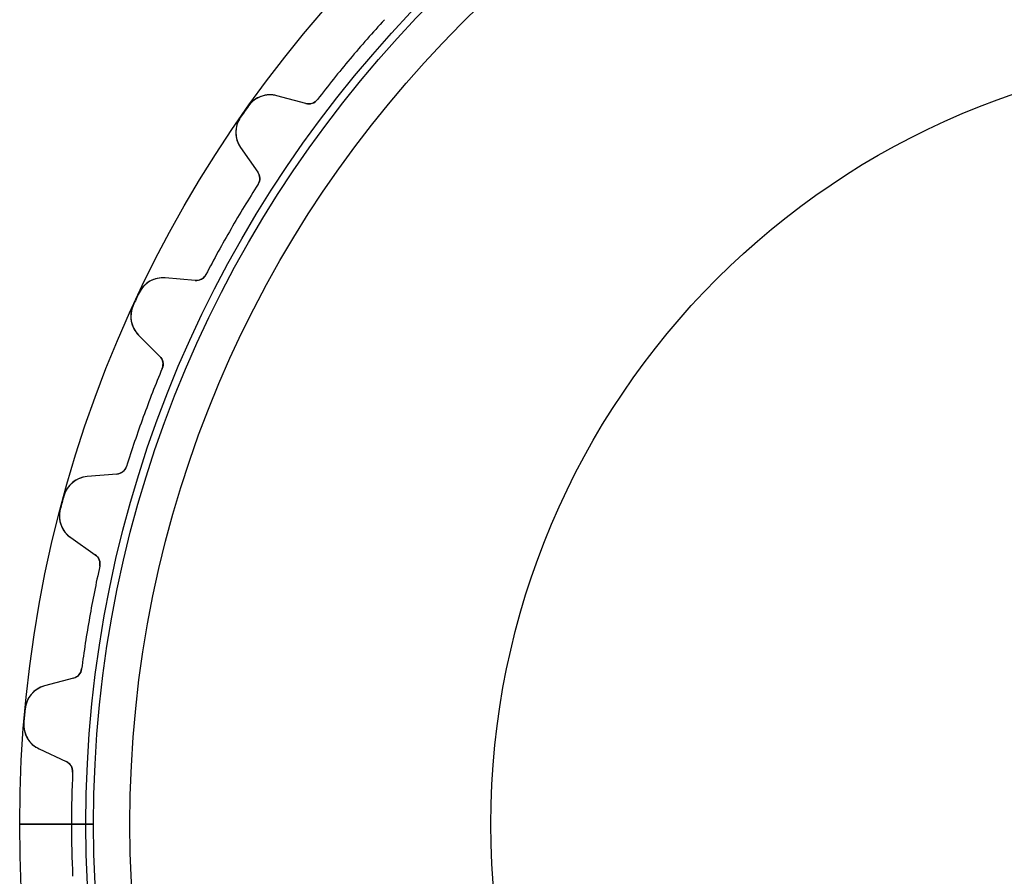
# Model space of a CAD drawing. Units: millimetres. Extents: x -56 to 56, y -56 to 56.
# Drawn here: x -56 to -12, y -2 to 37 of the extents above; entities that cross this region are included whole.
import ezdxf

# ---------------------------------------------------------------- set-up
doc = ezdxf.new("R2010")
doc.units = ezdxf.units.MM
doc.layers.add('Body027', color=7, linetype='CONTINUOUS')
doc.layers.add('Easydrive', color=7, linetype='CONTINUOUS')

msp = doc.modelspace()

# ---------------------------------------------------------------- linework, layer by layer
at = {"layer": 'Body027'}
for p, q in [((-53.385, 0, -2.9), (-56.385, 0, -2.5)), ((-53.385, 0, -2.9), (-56.385, 0, -2.5)), ((-56.385, 0, -2.5), (-56.385, 0, 2.5)), ((-56.385, 0, -2.5), (-56.385, 0, 2.5)), ((-53.385, 0, -2.9), (-56.385, 0, -2.5)), ((-53.385, 0, -2.9), (-56.385, 0, -2.5)), ((-56.385, 0, -2.5), (-56.385, 0, 2.5)), ((-56.385, 0, -2.5), (-56.385, 0, 2.5)), ((-51.385, 0, 2.9), (-51.385, 0, -2.9)), ((-51.385, 0, 2.9), (-51.385, 0, -2.9)), ((-51.385, 0, 2.9), (-51.385, 0, -2.9)), ((-51.385, 0, 2.9), (-51.385, 0, -2.9)), ((-56.385, 0, 2.5), (-53.385, 0, 2.9)), ((-56.385, 0, 2.5), (-53.385, 0, 2.9)), ((-56.385, 0, 2.5), (-53.385, 0, 2.9)), ((-56.385, 0, 2.5), (-53.385, 0, 2.9))]:
    msp.add_line(p, q, dxfattribs=at)
for radius in [56.385, 56.385, 56.385, 56.385, 56.385, 56.385, 56.385, 56.385, 53.385, 53.385, 53.385, 53.385, 53.385, 53.385, 53.385, 53.385, 51.385, 51.385, 51.385, 51.385, 51.385, 51.385, 51.385, 51.385]:
    msp.add_circle((0, 0), radius, dxfattribs=at)
at = {"layer": 'Easydrive'}
for p, q in [((-43.4009, 32.7081, 26), (-44.7187, 33.0612, 26)), ((-44.7187, 33.0612, 3.23283), (-44.7187, 33.0612, 26)), ((-43.4009, 32.7081, 26), (-44.7187, 33.0612, 26)), ((-44.7187, 33.0612, 3.23283), (-44.7187, 33.0612, 26)), ((-43.4009, 32.7081, -26), (-44.7187, 33.0612, -26)), ((-43.4009, 32.7081, -26), (-44.7187, 33.0612, -26)), ((-44.7187, 33.0612, -26), (-44.7187, 33.0612, -3.23283)), ((-44.7187, 33.0612, -26), (-44.7187, 33.0612, -3.23283)), ((-43.4009, 32.7081, 3.0815), (-43.4009, 32.7081, 26)), ((-43.4009, 32.7081, 3.0815), (-43.4009, 32.7081, 26)), ((-43.4009, 32.7081, -26), (-43.4009, 32.7081, -3.0815)), ((-43.4009, 32.7081, -26), (-43.4009, 32.7081, -3.0815)), ((-42.8747, 32.8867, 3.0444), (-42.8747, 32.8867, 26)), ((-42.8747, 32.8867, 3.0444), (-42.8747, 32.8867, 26)), ((-42.8747, 32.8867, -26), (-42.8747, 32.8867, -3.0444)), ((-42.8747, 32.8867, -26), (-42.8747, 32.8867, -3.0444)), ((-46.0085, 32.5958, 3.325), (-46.0085, 32.5958, 26)), ((-46.0085, 32.5958, 3.325), (-46.0085, 32.5958, 26)), ((-46.0085, 32.5958, -26), (-46.0085, 32.5958, -3.325)), ((-46.0085, 32.5958, -26), (-46.0085, 32.5958, -3.325)), ((-46.3659, 32.0854, 3.325), (-46.3659, 32.0854, 26)), ((-46.3659, 32.0854, 3.325), (-46.3659, 32.0854, 26)), ((-46.3659, 32.0854, -26), (-46.3659, 32.0854, -3.325)), ((-46.3659, 32.0854, -26), (-46.3659, 32.0854, -3.325)), ((-46.3621, 30.7143, 26), (-45.5795, 29.5967, 26)), ((-46.3621, 30.7143, 3.23283), (-46.3621, 30.7143, 26)), ((-46.3621, 30.7143, 26), (-45.5795, 29.5967, 26)), ((-46.3621, 30.7143, 3.23283), (-46.3621, 30.7143, 26)), ((-46.3621, 30.7143, -26), (-45.5795, 29.5967, -26)), ((-46.3621, 30.7143, -26), (-46.3621, 30.7143, -3.23283)), ((-46.3621, 30.7143, -26), (-45.5795, 29.5967, -26)), ((-46.3621, 30.7143, -26), (-46.3621, 30.7143, -3.23283)), ((-45.5795, 29.5967, 3.0815), (-45.5795, 29.5967, 26)), ((-45.5795, 29.5967, 3.0815), (-45.5795, 29.5967, 26)), ((-45.5795, 29.5967, -26), (-45.5795, 29.5967, -3.0815)), ((-45.5795, 29.5967, -26), (-45.5795, 29.5967, -3.0815)), ((-45.5675, 29.0411, 3.0444), (-45.5675, 29.0411, 26)), ((-45.5675, 29.0411, 3.0444), (-45.5675, 29.0411, 26)), ((-45.5675, 29.0411, -26), (-45.5675, 29.0411, -3.0444)), ((-45.5675, 29.0411, -26), (-45.5675, 29.0411, -3.0444)), ((-48.4212, 24.6747, 26), (-49.7804, 24.7936, 26)), ((-49.7804, 24.7936, 3.23283), (-49.7804, 24.7936, 26)), ((-48.4212, 24.6747, 26), (-49.7804, 24.7936, 26)), ((-49.7804, 24.7936, 3.23283), (-49.7804, 24.7936, 26)), ((-48.4212, 24.6747, -26), (-49.7804, 24.7936, -26)), ((-48.4212, 24.6747, -26), (-49.7804, 24.7936, -26)), ((-49.7804, 24.7936, -26), (-49.7804, 24.7936, -3.23283)), ((-49.7804, 24.7936, -26), (-49.7804, 24.7936, -3.23283)), ((-48.4212, 24.6747, 3.0815), (-48.4212, 24.6747, 26)), ((-48.4212, 24.6747, 3.0815), (-48.4212, 24.6747, 26)), ((-48.4212, 24.6747, -26), (-48.4212, 24.6747, -3.0815)), ((-48.4212, 24.6747, -26), (-48.4212, 24.6747, -3.0815)), ((-47.9341, 24.942, 3.0444), (-47.9341, 24.942, 26)), ((-47.9341, 24.942, 3.0444), (-47.9341, 24.942, 26)), ((-47.9341, 24.942, -26), (-47.9341, 24.942, -3.0444)), ((-47.9341, 24.942, -26), (-47.9341, 24.942, -3.0444)), ((-50.9697, 24.1113, 3.325), (-50.9697, 24.1113, 26)), ((-50.9697, 24.1113, 3.325), (-50.9697, 24.1113, 26)), ((-50.9697, 24.1113, -26), (-50.9697, 24.1113, -3.325)), ((-50.9697, 24.1113, -26), (-50.9697, 24.1113, -3.325)), ((-51.233, 23.5466, 3.325), (-51.233, 23.5466, 26)), ((-51.233, 23.5466, 3.325), (-51.233, 23.5466, 26)), ((-51.233, 23.5466, -26), (-51.233, 23.5466, -3.325)), ((-51.233, 23.5466, -26), (-51.233, 23.5466, -3.325)), ((-50.9912, 22.197, 26), (-50.0265, 21.2322, 26)), ((-50.9912, 22.197, 3.23283), (-50.9912, 22.197, 26)), ((-50.9912, 22.197, 26), (-50.0265, 21.2322, 26)), ((-50.9912, 22.197, 3.23283), (-50.9912, 22.197, 26)), ((-50.9912, 22.197, -26), (-50.0265, 21.2322, -26)), ((-50.9912, 22.197, -26), (-50.9912, 22.197, -3.23283)), ((-50.9912, 22.197, -26), (-50.0265, 21.2322, -26)), ((-50.9912, 22.197, -26), (-50.9912, 22.197, -3.23283)), ((-50.0265, 21.2322, 3.0815), (-50.0265, 21.2322, 26)), ((-50.0265, 21.2322, 3.0815), (-50.0265, 21.2322, 26)), ((-50.0265, 21.2322, -26), (-50.0265, 21.2322, -3.0815)), ((-50.0265, 21.2322, -26), (-50.0265, 21.2322, -3.0815)), ((-49.9181, 20.6872, 3.0444), (-49.9181, 20.6872, 26)), ((-49.9181, 20.6872, 3.0444), (-49.9181, 20.6872, 26)), ((-49.9181, 20.6872, -26), (-49.9181, 20.6872, -3.0444)), ((-49.9181, 20.6872, -26), (-49.9181, 20.6872, -3.0444)), ((-51.537, 16.2394, 3.0444), (-51.537, 16.2394, 26)), ((-51.537, 16.2394, 3.0444), (-51.537, 16.2394, 26)), ((-51.537, 16.2394, -26), (-51.537, 16.2394, -3.0444)), ((-51.537, 16.2394, -26), (-51.537, 16.2394, -3.0444)), ((-51.9703, 15.8916, 26), (-53.3295, 15.7727, 26)), ((-51.9703, 15.8916, 26), (-53.3295, 15.7727, 26)), ((-51.9703, 15.8916, -26), (-53.3295, 15.7727, -26)), ((-51.9703, 15.8916, -26), (-53.3295, 15.7727, -26)), ((-53.3295, 15.7727, 3.23283), (-53.3295, 15.7727, 26)), ((-53.3295, 15.7727, 3.23283), (-53.3295, 15.7727, 26)), ((-53.3295, 15.7727, -26), (-53.3295, 15.7727, -3.23283)), ((-53.3295, 15.7727, -26), (-53.3295, 15.7727, -3.23283)), ((-51.9703, 15.8916, 3.0815), (-51.9703, 15.8916, 26)), ((-51.9703, 15.8916, 3.0815), (-51.9703, 15.8916, 26)), ((-51.9703, 15.8916, -26), (-51.9703, 15.8916, -3.0815)), ((-51.9703, 15.8916, -26), (-51.9703, 15.8916, -3.0815)), ((-54.3823, 14.8942, 3.325), (-54.3823, 14.8942, 26)), ((-54.3823, 14.8942, 3.325), (-54.3823, 14.8942, 26)), ((-54.3823, 14.8942, -26), (-54.3823, 14.8942, -3.325)), ((-54.3823, 14.8942, -26), (-54.3823, 14.8942, -3.325)), ((-54.5435, 14.2924, 3.325), (-54.5435, 14.2924, 26)), ((-54.5435, 14.2924, 3.325), (-54.5435, 14.2924, 26)), ((-54.5435, 14.2924, -26), (-54.5435, 14.2924, -3.325)), ((-54.5435, 14.2924, -26), (-54.5435, 14.2924, -3.325)), ((-54.071, 13.0052, 26), (-52.9534, 12.2226, 26)), ((-54.071, 13.0052, 3.23283), (-54.071, 13.0052, 26)), ((-54.071, 13.0052, 26), (-52.9534, 12.2226, 26)), ((-54.071, 13.0052, 3.23283), (-54.071, 13.0052, 26)), ((-54.071, 13.0052, -26), (-52.9534, 12.2226, -26)), ((-54.071, 13.0052, -26), (-54.071, 13.0052, -3.23283)), ((-54.071, 13.0052, -26), (-52.9534, 12.2226, -26)), ((-54.071, 13.0052, -26), (-54.071, 13.0052, -3.23283)), ((-52.9534, 12.2226, 3.0815), (-52.9534, 12.2226, 26)), ((-52.9534, 12.2226, 3.0815), (-52.9534, 12.2226, 26)), ((-52.9534, 12.2226, -26), (-52.9534, 12.2226, -3.0815)), ((-52.9534, 12.2226, -26), (-52.9534, 12.2226, -3.0815)), ((-52.7521, 11.7048, 3.0444), (-52.7521, 11.7048, 26)), ((-52.7521, 11.7048, 3.0444), (-52.7521, 11.7048, 26)), ((-52.7521, 11.7048, -26), (-52.7521, 11.7048, -3.0444)), ((-52.7521, 11.7048, -26), (-52.7521, 11.7048, -3.0444)), ((-53.574, 7.04339, 3.0444), (-53.574, 7.04339, 26)), ((-53.574, 7.04339, 3.0444), (-53.574, 7.04339, 26)), ((-53.574, 7.04339, -26), (-53.574, 7.04339, -3.0444)), ((-53.574, 7.04339, -26), (-53.574, 7.04339, -3.0444)), ((-53.9403, 6.6256, 26), (-55.2582, 6.27248, 26)), ((-53.9403, 6.6256, 26), (-55.2582, 6.27248, 26)), ((-53.9403, 6.6256, -26), (-55.2582, 6.27248, -26)), ((-53.9403, 6.6256, -26), (-55.2582, 6.27248, -26)), ((-55.2582, 6.27248, 3.23283), (-55.2582, 6.27248, 26)), ((-55.2582, 6.27248, 3.23283), (-55.2582, 6.27248, 26)), ((-55.2582, 6.27248, -26), (-55.2582, 6.27248, -3.23283)), ((-55.2582, 6.27248, -26), (-55.2582, 6.27248, -3.23283)), ((-53.9403, 6.6256, 3.0815), (-53.9403, 6.6256, 26)), ((-53.9403, 6.6256, 3.0815), (-53.9403, 6.6256, 26)), ((-53.9403, 6.6256, -26), (-53.9403, 6.6256, -3.0815)), ((-53.9403, 6.6256, -26), (-53.9403, 6.6256, -3.0815)), ((-56.1424, 5.22456, 3.325), (-56.1424, 5.22456, 26)), ((-56.1424, 5.22456, 3.325), (-56.1424, 5.22456, 26)), ((-56.1424, 5.22456, -26), (-56.1424, 5.22456, -3.325)), ((-56.1424, 5.22456, -26), (-56.1424, 5.22456, -3.325)), ((-56.1967, 4.60384, 3.325), (-56.1967, 4.60384, 26)), ((-56.1967, 4.60384, 3.325), (-56.1967, 4.60384, 26)), ((-56.1967, 4.60384, -26), (-56.1967, 4.60384, -3.325)), ((-56.1967, 4.60384, -26), (-56.1967, 4.60384, -3.325)), ((-55.5079, 3.41829, 26), (-54.2714, 2.84169, 26)), ((-55.5079, 3.41829, 3.23283), (-55.5079, 3.41829, 26)), ((-55.5079, 3.41829, 26), (-54.2714, 2.84169, 26)), ((-55.5079, 3.41829, 3.23283), (-55.5079, 3.41829, 26)), ((-55.5079, 3.41829, -26), (-54.2714, 2.84169, -26)), ((-55.5079, 3.41829, -26), (-55.5079, 3.41829, -3.23283)), ((-55.5079, 3.41829, -26), (-54.2714, 2.84169, -26)), ((-55.5079, 3.41829, -26), (-55.5079, 3.41829, -3.23283)), ((-54.2714, 2.84169, 3.0815), (-54.2714, 2.84169, 26)), ((-54.2714, 2.84169, 3.0815), (-54.2714, 2.84169, 26)), ((-54.2714, 2.84169, -26), (-54.2714, 2.84169, -3.0815)), ((-54.2714, 2.84169, -26), (-54.2714, 2.84169, -3.0815)), ((-53.9831, 2.36664, 3.0444), (-53.9831, 2.36664, 26)), ((-53.9831, 2.36664, 3.0444), (-53.9831, 2.36664, 26)), ((-53.9831, 2.36664, -26), (-53.9831, 2.36664, -3.0444)), ((-53.9831, 2.36664, -26), (-53.9831, 2.36664, -3.0444)), ((-53.035, 0, -2.925), (-54.035, 0, -3.0444)), ((-53.035, 0, -2.925), (-54.035, 0, -3.0444)), ((-51.385, 0, 2.925), (-51.385, 0, -2.925)), ((-51.385, 0, 2.925), (-51.385, 0, -2.925)), ((-54.035, 0, 3.0444), (-53.035, 0, 2.925)), ((-54.035, 0, 3.0444), (-53.035, 0, 2.925))]:
    msp.add_line(p, q, dxfattribs=at)
for radius in [53.035, 53.035, 53.035, 53.035, 51.385, 51.385, 51.385, 51.385, 35, 35, 35, 35]:
    msp.add_circle((0, 0), radius, dxfattribs=at)
for centre, radius, start, end in [((0, 0, 26), 54.035, 137.49, 140), ((0, 0, 26), 54.035, 137.49, 140), ((0, 0, 3.0444), 54.035, 137.49, 140), ((0, 0, 3.0444), 54.035, 137.49, 140), ((0, 0, -26), 54.035, 137.49, 140), ((0, 0, -26), 54.035, 137.49, 140), ((0, 0, -3.0444), 54.035, 137.49, 140), ((0, 0, -3.0444), 54.035, 137.49, 140), ((0, 0, 26), 54.035, 140, 142.51), ((0, 0, 26), 54.035, 140, 142.51), ((0, 0, 3.0444), 54.035, 140, 142.51), ((0, 0, 3.0444), 54.035, 140, 142.51), ((0, 0, -26), 54.035, 140, 142.51), ((0, 0, -26), 54.035, 140, 142.51), ((0, 0, -3.0444), 54.035, 140, 142.51), ((0, 0, -3.0444), 54.035, 140, 142.51), ((-45.0293, 31.9021, 26), 1.2, 75, 144.683), ((-45.0293, 31.9021, 26), 1.2, 75, 144.683), ((-45.0293, 31.9021, -26), 1.2, 75, 144.683), ((-45.0293, 31.9021, -26), 1.2, 75, 144.683), ((-43.2715, 33.1911, 26), 0.5, -105, -37.4897), ((-43.2715, 33.1911, 26), 0.5, -105, -37.4897), ((-43.2715, 33.1911, -26), 0.5, -105, -37.4897), ((-43.2715, 33.1911, -26), 0.5, -105, -37.4897), ((0, 0, 26), 56.385, 145, 145.317), ((0, 0, 26), 56.385, 145, 145.317), ((0, 0, 3.325), 56.385, 145, 145.317), ((0, 0, 3.325), 56.385, 145, 145.317), ((0, 0, -26), 56.385, 145, 145.317), ((0, 0, -26), 56.385, 145, 145.317), ((0, 0, -3.325), 56.385, 145, 145.317), ((0, 0, -3.325), 56.385, 145, 145.317), ((0, 0, 26), 56.385, 144.683, 145), ((0, 0, 26), 56.385, 144.683, 145), ((0, 0, 3.325), 56.385, 144.683, 145), ((0, 0, 3.325), 56.385, 144.683, 145), ((0, 0, -26), 56.385, 144.683, 145), ((0, 0, -26), 56.385, 144.683, 145), ((0, 0, -3.325), 56.385, 144.683, 145), ((0, 0, -3.325), 56.385, 144.683, 145), ((-45.3791, 31.4026, 26), 1.2, 145.317, -145), ((-45.3791, 31.4026, 26), 1.2, 145.317, -145), ((-45.3791, 31.4026, -26), 1.2, 145.317, -145), ((-45.3791, 31.4026, -26), 1.2, 145.317, -145), ((-45.9891, 29.3099, 26), 0.5, -32.5103, 35), ((-45.9891, 29.3099, 26), 0.5, -32.5103, 35), ((-45.9891, 29.3099, -26), 0.5, -32.5103, 35), ((-45.9891, 29.3099, -26), 0.5, -32.5103, 35), ((0, 0, 26), 54.035, 147.49, 150), ((0, 0, 26), 54.035, 147.49, 150), ((0, 0, 3.0444), 54.035, 147.49, 150), ((0, 0, 3.0444), 54.035, 147.49, 150), ((0, 0, -26), 54.035, 147.49, 150), ((0, 0, -26), 54.035, 147.49, 150), ((0, 0, -3.0444), 54.035, 147.49, 150), ((0, 0, -3.0444), 54.035, 147.49, 150), ((0, 0, 26), 54.035, 150, 152.51), ((0, 0, 26), 54.035, 150, 152.51), ((0, 0, 3.0444), 54.035, 150, 152.51), ((0, 0, 3.0444), 54.035, 150, 152.51), ((0, 0, -26), 54.035, 150, 152.51), ((0, 0, -26), 54.035, 150, 152.51), ((0, 0, -3.0444), 54.035, 150, 152.51), ((0, 0, -3.0444), 54.035, 150, 152.51), ((-49.885, 23.5982, 26), 1.2, 85, 154.683), ((-49.885, 23.5982, 26), 1.2, 85, 154.683), ((-49.885, 23.5982, -26), 1.2, 85, 154.683), ((-49.885, 23.5982, -26), 1.2, 85, 154.683), ((-48.3776, 25.1728, 26), 0.5, -95, -27.4897), ((-48.3776, 25.1728, 26), 0.5, -95, -27.4897), ((-48.3776, 25.1728, -26), 0.5, -95, -27.4897), ((-48.3776, 25.1728, -26), 0.5, -95, -27.4897), ((0, 0, 26), 56.385, 155, 155.317), ((0, 0, 26), 56.385, 155, 155.317), ((0, 0, 3.325), 56.385, 155, 155.317), ((0, 0, 3.325), 56.385, 155, 155.317), ((0, 0, -26), 56.385, 155, 155.317), ((0, 0, -26), 56.385, 155, 155.317), ((0, 0, -3.325), 56.385, 155, 155.317), ((0, 0, -3.325), 56.385, 155, 155.317), ((0, 0, 26), 56.385, 154.683, 155), ((0, 0, 26), 56.385, 154.683, 155), ((0, 0, 3.325), 56.385, 154.683, 155), ((0, 0, 3.325), 56.385, 154.683, 155), ((0, 0, -26), 56.385, 154.683, 155), ((0, 0, -26), 56.385, 154.683, 155), ((0, 0, -3.325), 56.385, 154.683, 155), ((0, 0, -3.325), 56.385, 154.683, 155), ((-50.1427, 23.0455, 26), 1.2, 155.317, -135), ((-50.1427, 23.0455, 26), 1.2, 155.317, -135), ((-50.1427, 23.0455, -26), 1.2, 155.317, -135), ((-50.1427, 23.0455, -26), 1.2, 155.317, -135), ((-50.38, 20.8787, 26), 0.5, -22.5103, 45), ((-50.38, 20.8787, 26), 0.5, -22.5103, 45), ((-50.38, 20.8787, -26), 0.5, -22.5103, 45), ((-50.38, 20.8787, -26), 0.5, -22.5103, 45), ((0, 0, 26), 54.035, 157.49, 160), ((0, 0, 26), 54.035, 157.49, 160), ((0, 0, 3.0444), 54.035, 157.49, 160), ((0, 0, 3.0444), 54.035, 157.49, 160), ((0, 0, -26), 54.035, 157.49, 160), ((0, 0, -26), 54.035, 157.49, 160), ((0, 0, -3.0444), 54.035, 157.49, 160), ((0, 0, -3.0444), 54.035, 157.49, 160), ((0, 0, 26), 54.035, 160, 162.51), ((0, 0, 26), 54.035, 160, 162.51), ((0, 0, 3.0444), 54.035, 160, 162.51), ((0, 0, 3.0444), 54.035, 160, 162.51), ((0, 0, -26), 54.035, 160, 162.51), ((0, 0, -26), 54.035, 160, 162.51), ((0, 0, -3.0444), 54.035, 160, 162.51), ((0, 0, -3.0444), 54.035, 160, 162.51), ((-52.0139, 16.3897, 26), 0.5, -85, -17.4897), ((-52.0139, 16.3897, 26), 0.5, -85, -17.4897), ((-52.0139, 16.3897, -26), 0.5, -85, -17.4897), ((-52.0139, 16.3897, -26), 0.5, -85, -17.4897), ((-53.2249, 14.5772, 26), 1.2, 95, 164.683), ((-53.2249, 14.5772, 26), 1.2, 95, 164.683), ((-53.2249, 14.5772, -26), 1.2, 95, 164.683), ((-53.2249, 14.5772, -26), 1.2, 95, 164.683), ((0, 0, 26), 56.385, 164.683, 165), ((0, 0, 26), 56.385, 164.683, 165), ((0, 0, 3.325), 56.385, 164.683, 165), ((0, 0, 3.325), 56.385, 164.683, 165), ((0, 0, -26), 56.385, 164.683, 165), ((0, 0, -26), 56.385, 164.683, 165), ((0, 0, -3.325), 56.385, 164.683, 165), ((0, 0, -3.325), 56.385, 164.683, 165), ((0, 0, 26), 56.385, 165, 165.317), ((0, 0, 26), 56.385, 165, 165.317), ((0, 0, 3.325), 56.385, 165, 165.317), ((0, 0, 3.325), 56.385, 165, 165.317), ((0, 0, -26), 56.385, 165, 165.317), ((0, 0, -26), 56.385, 165, 165.317), ((0, 0, -3.325), 56.385, 165, 165.317), ((0, 0, -3.325), 56.385, 165, 165.317), ((-53.3827, 13.9882, 26), 1.2, 165.317, -125), ((-53.3827, 13.9882, 26), 1.2, 165.317, -125), ((-53.3827, 13.9882, -26), 1.2, 165.317, -125), ((-53.3827, 13.9882, -26), 1.2, 165.317, -125), ((-53.2402, 11.8131, 26), 0.5, -12.5103, 55), ((-53.2402, 11.8131, 26), 0.5, -12.5103, 55), ((-53.2402, 11.8131, -26), 0.5, -12.5103, 55), ((-53.2402, 11.8131, -26), 0.5, -12.5103, 55), ((0, 0, 26), 54.035, 167.49, 170), ((0, 0, 26), 54.035, 167.49, 170), ((0, 0, 3.0444), 54.035, 167.49, 170), ((0, 0, 3.0444), 54.035, 167.49, 170), ((0, 0, -26), 54.035, 167.49, 170), ((0, 0, -26), 54.035, 167.49, 170), ((0, 0, -3.0444), 54.035, 167.49, 170), ((0, 0, -3.0444), 54.035, 167.49, 170), ((0, 0, 26), 54.035, 170, 172.51), ((0, 0, 26), 54.035, 170, 172.51), ((0, 0, 3.0444), 54.035, 170, 172.51), ((0, 0, 3.0444), 54.035, 170, 172.51), ((0, 0, -26), 54.035, 170, 172.51), ((0, 0, -26), 54.035, 170, 172.51), ((0, 0, -3.0444), 54.035, 170, 172.51), ((0, 0, -3.0444), 54.035, 170, 172.51), ((-54.0697, 7.10857, 26), 0.5, -75, -7.48974), ((-54.0697, 7.10857, 26), 0.5, -75, -7.48974), ((-54.0697, 7.10857, -26), 0.5, -75, -7.48974), ((-54.0697, 7.10857, -26), 0.5, -75, -7.48974), ((-54.9476, 5.11337, 26), 1.2, 105, 174.683), ((-54.9476, 5.11337, 26), 1.2, 105, 174.683), ((-54.9476, 5.11337, -26), 1.2, 105, 174.683), ((-54.9476, 5.11337, -26), 1.2, 105, 174.683), ((0, 0, 26), 56.385, 174.683, 175), ((0, 0, 26), 56.385, 174.683, 175), ((0, 0, 3.325), 56.385, 174.683, 175), ((0, 0, 3.325), 56.385, 174.683, 175), ((0, 0, -26), 56.385, 174.683, 175), ((0, 0, -26), 56.385, 174.683, 175), ((0, 0, -3.325), 56.385, 174.683, 175), ((0, 0, -3.325), 56.385, 174.683, 175), ((-55.0007, 4.50586, 26), 1.2, 175.317, -115), ((-55.0007, 4.50586, 26), 1.2, 175.317, -115), ((-55.0007, 4.50586, -26), 1.2, 175.317, -115), ((-55.0007, 4.50586, -26), 1.2, 175.317, -115), ((0, 0, 26), 56.385, 175, 175.317), ((0, 0, 26), 56.385, 175, 175.317), ((0, 0, 3.325), 56.385, 175, 175.317), ((0, 0, 3.325), 56.385, 175, 175.317), ((0, 0, -26), 56.385, 175, 175.317), ((0, 0, -26), 56.385, 175, 175.317), ((0, 0, -3.325), 56.385, 175, 175.317), ((0, 0, -3.325), 56.385, 175, 175.317), ((-54.4827, 2.38854, 26), 0.5, -2.51026, 65), ((-54.4827, 2.38854, 26), 0.5, -2.51026, 65), ((-54.4827, 2.38854, -26), 0.5, -2.51026, 65), ((-54.4827, 2.38854, -26), 0.5, -2.51026, 65), ((0, 0, 26), 54.035, 177.49, 180), ((0, 0, 3.0444), 54.035, 177.49, -180), ((0, 0, 26), 54.035, 177.49, 180), ((0, 0, 3.0444), 54.035, 177.49, -180), ((0, 0, -26), 54.035, 177.49, 180), ((0, 0, -26), 54.035, 177.49, 180), ((0, 0, -3.0444), 54.035, 177.49, -180), ((0, 0, -3.0444), 54.035, 177.49, -180), ((0, 0, 26), 54.035, 180, -177.49), ((0, 0, 3.0444), 54.035, -180, -177.49), ((0, 0, 26), 54.035, 180, -177.49), ((0, 0, 3.0444), 54.035, -180, -177.49), ((0, 0, -26), 54.035, 180, -177.49), ((0, 0, -26), 54.035, 180, -177.49), ((0, 0, -3.0444), 54.035, -180, -177.49), ((0, 0, -3.0444), 54.035, -180, -177.49)]:
    msp.add_arc(centre, radius, start, end, dxfattribs=at)
for points, knots in [([(-44.7187, 33.0612, 3.23283), (-44.9382, 33.1201, 3.25807), (-45.1863, 33.1193, 3.28185), (-45.4301, 33.0332, 3.29935), (-45.6483, 32.9573, 3.31508), (-45.8618, 32.8046, 3.32512), (-46.0085, 32.5958, 3.325)], [0, 0, 0, 0, 0.526519, 0.526519, 0.526519, 1, 1, 1, 1]), ([(-44.7187, 33.0612, 3.23283), (-44.9382, 33.1201, 3.25807), (-45.1863, 33.1193, 3.28185), (-45.4301, 33.0332, 3.29935), (-45.6483, 32.9573, 3.31508), (-45.8618, 32.8046, 3.32512), (-46.0085, 32.5958, 3.325)], [0, 0, 0, 0, 0.526519, 0.526519, 0.526519, 1, 1, 1, 1]), ([(-44.7187, 33.0612, -3.23283), (-44.9382, 33.1201, -3.25807), (-45.1863, 33.1193, -3.28185), (-45.4301, 33.0332, -3.29935), (-45.6483, 32.9573, -3.31508), (-45.8618, 32.8046, -3.32512), (-46.0085, 32.5958, -3.325)], [0, 0, 0, 0, 0.526519, 0.526519, 0.526519, 1, 1, 1, 1]), ([(-44.7187, 33.0612, -3.23283), (-44.9382, 33.1201, -3.25807), (-45.1863, 33.1193, -3.28185), (-45.4301, 33.0332, -3.29935), (-45.6483, 32.9573, -3.31508), (-45.8618, 32.8046, -3.32512), (-46.0085, 32.5958, -3.325)], [0, 0, 0, 0, 0.526519, 0.526519, 0.526519, 1, 1, 1, 1]), ([(-46.3659, 32.0854, 3.325), (-46.512, 31.876, 3.32512), (-46.5824, 31.6229, 3.31506), (-46.5791, 31.3918, 3.29931), (-46.5765, 31.1334, 3.28182), (-46.4924, 30.9002, 3.25806), (-46.3621, 30.7143, 3.23283)], [0, 0, 0, 0, 0.473834, 0.473834, 0.473834, 1, 1, 1, 1]), ([(-46.3659, 32.0854, 3.325), (-46.512, 31.876, 3.32512), (-46.5824, 31.6229, 3.31506), (-46.5791, 31.3918, 3.29931), (-46.5765, 31.1334, 3.28182), (-46.4924, 30.9002, 3.25806), (-46.3621, 30.7143, 3.23283)], [0, 0, 0, 0, 0.473834, 0.473834, 0.473834, 1, 1, 1, 1]), ([(-46.3659, 32.0854, -3.325), (-46.512, 31.876, -3.32512), (-46.5824, 31.6229, -3.31506), (-46.5791, 31.3918, -3.29931), (-46.5765, 31.1334, -3.28182), (-46.4924, 30.9002, -3.25806), (-46.3621, 30.7143, -3.23283)], [0, 0, 0, 0, 0.473834, 0.473834, 0.473834, 1, 1, 1, 1]), ([(-46.3659, 32.0854, -3.325), (-46.512, 31.876, -3.32512), (-46.5824, 31.6229, -3.31506), (-46.5791, 31.3918, -3.29931), (-46.5765, 31.1334, -3.28182), (-46.4924, 30.9002, -3.25806), (-46.3621, 30.7143, -3.23283)], [0, 0, 0, 0, 0.473834, 0.473834, 0.473834, 1, 1, 1, 1]), ([(-49.7804, 24.7936, 3.23283), (-50.0067, 24.8135, 3.25807), (-50.2509, 24.7697, 3.28185), (-50.4761, 24.6425, 3.29935), (-50.6777, 24.5298, 3.31508), (-50.8615, 24.3424, 3.32512), (-50.9697, 24.1113, 3.325)], [0, 0, 0, 0, 0.526519, 0.526519, 0.526519, 1, 1, 1, 1]), ([(-49.7804, 24.7936, 3.23283), (-50.0067, 24.8135, 3.25807), (-50.2509, 24.7697, 3.28185), (-50.4761, 24.6425, 3.29935), (-50.6777, 24.5298, 3.31508), (-50.8615, 24.3424, 3.32512), (-50.9697, 24.1113, 3.325)], [0, 0, 0, 0, 0.526519, 0.526519, 0.526519, 1, 1, 1, 1]), ([(-49.7804, 24.7936, -3.23283), (-50.0067, 24.8135, -3.25807), (-50.2509, 24.7697, -3.28185), (-50.4761, 24.6425, -3.29935), (-50.6777, 24.5298, -3.31508), (-50.8615, 24.3424, -3.32512), (-50.9697, 24.1113, -3.325)], [0, 0, 0, 0, 0.526519, 0.526519, 0.526519, 1, 1, 1, 1]), ([(-49.7804, 24.7936, -3.23283), (-50.0067, 24.8135, -3.25807), (-50.2509, 24.7697, -3.28185), (-50.4761, 24.6425, -3.29935), (-50.6777, 24.5298, -3.31508), (-50.8615, 24.3424, -3.32512), (-50.9697, 24.1113, -3.325)], [0, 0, 0, 0, 0.526519, 0.526519, 0.526519, 1, 1, 1, 1]), ([(-51.233, 23.5466, 3.325), (-51.3406, 23.315, 3.32512), (-51.366, 23.0536, 3.31506), (-51.3225, 22.8265, 3.29931), (-51.2751, 22.5725, 3.28182), (-51.1518, 22.3575, 3.25806), (-50.9912, 22.197, 3.23283)], [0, 0, 0, 0, 0.473834, 0.473834, 0.473834, 1, 1, 1, 1]), ([(-51.233, 23.5466, 3.325), (-51.3406, 23.315, 3.32512), (-51.366, 23.0536, 3.31506), (-51.3225, 22.8265, 3.29931), (-51.2751, 22.5725, 3.28182), (-51.1518, 22.3575, 3.25806), (-50.9912, 22.197, 3.23283)], [0, 0, 0, 0, 0.473834, 0.473834, 0.473834, 1, 1, 1, 1]), ([(-51.233, 23.5466, -3.325), (-51.3406, 23.315, -3.32512), (-51.366, 23.0536, -3.31506), (-51.3225, 22.8265, -3.29931), (-51.2751, 22.5725, -3.28182), (-51.1518, 22.3575, -3.25806), (-50.9912, 22.197, -3.23283)], [0, 0, 0, 0, 0.473834, 0.473834, 0.473834, 1, 1, 1, 1]), ([(-51.233, 23.5466, -3.325), (-51.3406, 23.315, -3.32512), (-51.366, 23.0536, -3.31506), (-51.3225, 22.8265, -3.29931), (-51.2751, 22.5725, -3.28182), (-51.1518, 22.3575, -3.25806), (-50.9912, 22.197, -3.23283)], [0, 0, 0, 0, 0.473834, 0.473834, 0.473834, 1, 1, 1, 1]), ([(-53.3295, 15.7727, 3.23283), (-53.5558, 15.7529, 3.25807), (-53.7887, 15.6674, 3.28185), (-53.9883, 15.5031, 3.29935), (-54.1674, 15.3571, 3.31508), (-54.3158, 15.1406, 3.32512), (-54.3823, 14.8942, 3.325)], [0, 0, 0, 0, 0.526519, 0.526519, 0.526519, 1, 1, 1, 1]), ([(-53.3295, 15.7727, 3.23283), (-53.5558, 15.7529, 3.25807), (-53.7887, 15.6674, 3.28185), (-53.9883, 15.5031, 3.29935), (-54.1674, 15.3571, 3.31508), (-54.3158, 15.1406, 3.32512), (-54.3823, 14.8942, 3.325)], [0, 0, 0, 0, 0.526519, 0.526519, 0.526519, 1, 1, 1, 1]), ([(-53.3295, 15.7727, -3.23283), (-53.5558, 15.7529, -3.25807), (-53.7887, 15.6674, -3.28185), (-53.9883, 15.5031, -3.29935), (-54.1674, 15.3571, -3.31508), (-54.3158, 15.1406, -3.32512), (-54.3823, 14.8942, -3.325)], [0, 0, 0, 0, 0.526519, 0.526519, 0.526519, 1, 1, 1, 1]), ([(-53.3295, 15.7727, -3.23283), (-53.5558, 15.7529, -3.25807), (-53.7887, 15.6674, -3.28185), (-53.9883, 15.5031, -3.29935), (-54.1674, 15.3571, -3.31508), (-54.3158, 15.1406, -3.32512), (-54.3823, 14.8942, -3.325)], [0, 0, 0, 0, 0.526519, 0.526519, 0.526519, 1, 1, 1, 1]), ([(-54.5435, 14.2924, 3.325), (-54.6092, 14.0456, 3.32512), (-54.5888, 13.7837, 3.31506), (-54.5066, 13.5676, 3.29931), (-54.4158, 13.3257, 3.28182), (-54.257, 13.1354, 3.25806), (-54.071, 13.0052, 3.23283)], [0, 0, 0, 0, 0.473834, 0.473834, 0.473834, 1, 1, 1, 1]), ([(-54.5435, 14.2924, 3.325), (-54.6092, 14.0456, 3.32512), (-54.5888, 13.7837, 3.31506), (-54.5066, 13.5676, 3.29931), (-54.4158, 13.3257, 3.28182), (-54.257, 13.1354, 3.25806), (-54.071, 13.0052, 3.23283)], [0, 0, 0, 0, 0.473834, 0.473834, 0.473834, 1, 1, 1, 1]), ([(-54.5435, 14.2924, -3.325), (-54.6092, 14.0456, -3.32512), (-54.5888, 13.7837, -3.31506), (-54.5066, 13.5676, -3.29931), (-54.4158, 13.3257, -3.28182), (-54.257, 13.1354, -3.25806), (-54.071, 13.0052, -3.23283)], [0, 0, 0, 0, 0.473834, 0.473834, 0.473834, 1, 1, 1, 1]), ([(-54.5435, 14.2924, -3.325), (-54.6092, 14.0456, -3.32512), (-54.5888, 13.7837, -3.31506), (-54.5066, 13.5676, -3.29931), (-54.4158, 13.3257, -3.28182), (-54.257, 13.1354, -3.25806), (-54.071, 13.0052, -3.23283)], [0, 0, 0, 0, 0.473834, 0.473834, 0.473834, 1, 1, 1, 1]), ([(-55.2582, 6.27248, 3.23283), (-55.4776, 6.21373, 3.25807), (-55.6921, 6.08906, 3.28185), (-55.8602, 5.89255, 3.29935), (-56.0112, 5.71768, 3.31508), (-56.1198, 5.47872, 3.32512), (-56.1424, 5.22456, 3.325)], [0, 0, 0, 0, 0.526519, 0.526519, 0.526519, 1, 1, 1, 1]), ([(-55.2582, 6.27248, 3.23283), (-55.4776, 6.21373, 3.25807), (-55.6921, 6.08906, 3.28185), (-55.8602, 5.89255, 3.29935), (-56.0112, 5.71768, 3.31508), (-56.1198, 5.47872, 3.32512), (-56.1424, 5.22456, 3.325)], [0, 0, 0, 0, 0.526519, 0.526519, 0.526519, 1, 1, 1, 1]), ([(-55.2582, 6.27248, -3.23283), (-55.4776, 6.21373, -3.25807), (-55.6921, 6.08906, -3.28185), (-55.8602, 5.89255, -3.29935), (-56.0112, 5.71768, -3.31508), (-56.1198, 5.47872, -3.32512), (-56.1424, 5.22456, -3.325)], [0, 0, 0, 0, 0.526519, 0.526519, 0.526519, 1, 1, 1, 1]), ([(-55.2582, 6.27248, -3.23283), (-55.4776, 6.21373, -3.25807), (-55.6921, 6.08906, -3.28185), (-55.8602, 5.89255, -3.29935), (-56.0112, 5.71768, -3.31508), (-56.1198, 5.47872, -3.32512), (-56.1424, 5.22456, -3.325)], [0, 0, 0, 0, 0.526519, 0.526519, 0.526519, 1, 1, 1, 1]), ([(-56.1967, 4.60384, 3.325), (-56.2186, 4.34942, 3.32512), (-56.153, 4.09505, 3.31506), (-56.0345, 3.89655, 3.29931), (-55.9031, 3.67407, 3.28182), (-55.7137, 3.51419, 3.25806), (-55.5079, 3.41829, 3.23283)], [0, 0, 0, 0, 0.473834, 0.473834, 0.473834, 1, 1, 1, 1]), ([(-56.1967, 4.60384, 3.325), (-56.2186, 4.34942, 3.32512), (-56.153, 4.09505, 3.31506), (-56.0345, 3.89655, 3.29931), (-55.9031, 3.67407, 3.28182), (-55.7137, 3.51419, 3.25806), (-55.5079, 3.41829, 3.23283)], [0, 0, 0, 0, 0.473834, 0.473834, 0.473834, 1, 1, 1, 1]), ([(-56.1967, 4.60384, -3.325), (-56.2186, 4.34942, -3.32512), (-56.153, 4.09505, -3.31506), (-56.0345, 3.89655, -3.29931), (-55.9031, 3.67407, -3.28182), (-55.7137, 3.51419, -3.25806), (-55.5079, 3.41829, -3.23283)], [0, 0, 0, 0, 0.473834, 0.473834, 0.473834, 1, 1, 1, 1]), ([(-56.1967, 4.60384, -3.325), (-56.2186, 4.34942, -3.32512), (-56.153, 4.09505, -3.31506), (-56.0345, 3.89655, -3.29931), (-55.9031, 3.67407, -3.28182), (-55.7137, 3.51419, -3.25806), (-55.5079, 3.41829, -3.23283)], [0, 0, 0, 0, 0.473834, 0.473834, 0.473834, 1, 1, 1, 1])]:
    msp.add_open_spline(points, degree=3, knots=knots, dxfattribs=at)
for points in [[(-42.8747, 32.8867, 3.0444), (-42.9992, 32.721, 3.04414), (-43.2216, 32.6564, 3.06069), (-43.4009, 32.7081, 3.0815)], [(-42.8747, 32.8867, 3.0444), (-42.9992, 32.721, 3.04414), (-43.2216, 32.6564, 3.06069), (-43.4009, 32.7081, 3.0815)], [(-42.8747, 32.8867, -3.0444), (-42.9992, 32.721, -3.04414), (-43.2216, 32.6564, -3.06069), (-43.4009, 32.7081, -3.0815)], [(-42.8747, 32.8867, -3.0444), (-42.9992, 32.721, -3.04414), (-43.2216, 32.6564, -3.06069), (-43.4009, 32.7081, -3.0815)], [(-45.5795, 29.5967, 3.0815), (-45.4696, 29.4458, 3.06069), (-45.4542, 29.2148, 3.04414), (-45.5675, 29.0411, 3.0444)], [(-45.5795, 29.5967, 3.0815), (-45.4696, 29.4458, 3.06069), (-45.4542, 29.2148, 3.04414), (-45.5675, 29.0411, 3.0444)], [(-45.5795, 29.5967, -3.0815), (-45.4696, 29.4458, -3.06069), (-45.4542, 29.2148, -3.04414), (-45.5675, 29.0411, -3.0444)], [(-45.5795, 29.5967, -3.0815), (-45.4696, 29.4458, -3.06069), (-45.4542, 29.2148, -3.04414), (-45.5675, 29.0411, -3.0444)], [(-47.9341, 24.942, 3.0444), (-48.0278, 24.7572, 3.04414), (-48.2357, 24.6549, 3.06069), (-48.4212, 24.6747, 3.0815)], [(-47.9341, 24.942, 3.0444), (-48.0278, 24.7572, 3.04414), (-48.2357, 24.6549, 3.06069), (-48.4212, 24.6747, 3.0815)], [(-47.9341, 24.942, -3.0444), (-48.0278, 24.7572, -3.04414), (-48.2357, 24.6549, -3.06069), (-48.4212, 24.6747, -3.0815)], [(-47.9341, 24.942, -3.0444), (-48.0278, 24.7572, -3.04414), (-48.2357, 24.6549, -3.06069), (-48.4212, 24.6747, -3.0815)], [(-50.0265, 21.2322, 3.0815), (-49.892, 21.1028, 3.06069), (-49.8368, 20.8779, 3.04414), (-49.9181, 20.6872, 3.0444)], [(-50.0265, 21.2322, 3.0815), (-49.892, 21.1028, 3.06069), (-49.8368, 20.8779, 3.04414), (-49.9181, 20.6872, 3.0444)], [(-50.0265, 21.2322, -3.0815), (-49.892, 21.1028, -3.06069), (-49.8368, 20.8779, -3.04414), (-49.9181, 20.6872, -3.0444)], [(-50.0265, 21.2322, -3.0815), (-49.892, 21.1028, -3.06069), (-49.8368, 20.8779, -3.04414), (-49.9181, 20.6872, -3.0444)], [(-51.537, 16.2394, 3.0444), (-51.5972, 16.0411, 3.04414), (-51.7841, 15.9043, 3.06069), (-51.9703, 15.8916, 3.0815)], [(-51.537, 16.2394, 3.0444), (-51.5972, 16.0411, 3.04414), (-51.7841, 15.9043, 3.06069), (-51.9703, 15.8916, 3.0815)], [(-51.537, 16.2394, -3.0444), (-51.5972, 16.0411, -3.04414), (-51.7841, 15.9043, -3.06069), (-51.9703, 15.8916, -3.0815)], [(-51.537, 16.2394, -3.0444), (-51.5972, 16.0411, -3.04414), (-51.7841, 15.9043, -3.06069), (-51.9703, 15.8916, -3.0815)], [(-52.9534, 12.2226, 3.0815), (-52.7985, 12.1185, 3.06069), (-52.7051, 11.9066, 3.04414), (-52.7521, 11.7048, 3.0444)], [(-52.9534, 12.2226, 3.0815), (-52.7985, 12.1185, 3.06069), (-52.7051, 11.9066, 3.04414), (-52.7521, 11.7048, 3.0444)], [(-52.9534, 12.2226, -3.0815), (-52.7985, 12.1185, -3.06069), (-52.7051, 11.9066, -3.04414), (-52.7521, 11.7048, -3.0444)], [(-52.9534, 12.2226, -3.0815), (-52.7985, 12.1185, -3.06069), (-52.7051, 11.9066, -3.04414), (-52.7521, 11.7048, -3.0444)], [(-53.574, 7.04339, 3.0444), (-53.5989, 6.83763, 3.04414), (-53.7592, 6.67048, 3.06069), (-53.9403, 6.6256, 3.0815)], [(-53.574, 7.04339, 3.0444), (-53.5989, 6.83763, 3.04414), (-53.7592, 6.67048, 3.06069), (-53.9403, 6.6256, 3.0815)], [(-53.574, 7.04339, -3.0444), (-53.5989, 6.83763, -3.04414), (-53.7592, 6.67048, -3.06069), (-53.9403, 6.6256, -3.0815)], [(-53.574, 7.04339, -3.0444), (-53.5989, 6.83763, -3.04414), (-53.7592, 6.67048, -3.06069), (-53.9403, 6.6256, -3.0815)], [(-54.2714, 2.84169, 3.0815), (-54.1008, 2.76604, 3.06069), (-53.9719, 2.5736, 3.04414), (-53.9831, 2.36664, 3.0444)], [(-54.2714, 2.84169, 3.0815), (-54.1008, 2.76604, 3.06069), (-53.9719, 2.5736, 3.04414), (-53.9831, 2.36664, 3.0444)], [(-54.2714, 2.84169, -3.0815), (-54.1008, 2.76604, -3.06069), (-53.9719, 2.5736, -3.04414), (-53.9831, 2.36664, -3.0444)], [(-54.2714, 2.84169, -3.0815), (-54.1008, 2.76604, -3.06069), (-53.9719, 2.5736, -3.04414), (-53.9831, 2.36664, -3.0444)]]:
    msp.add_open_spline(points, degree=3, dxfattribs=at)

doc.saveas('drawing.dxf')
